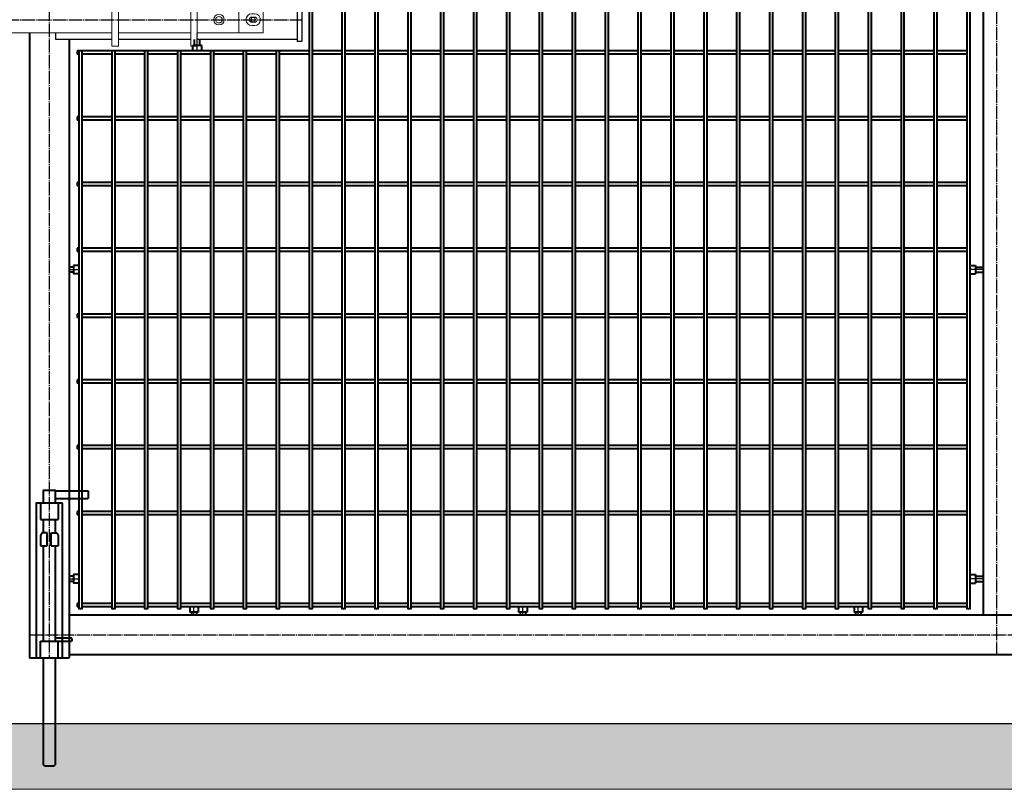
# Model space of a CAD drawing. Units: millimetres. Extents: x 368 to 94803, y 1869 to 100262.
# Drawn here: x 38635 to 40132, y 63827 to 64997 of the extents above; entities that cross this region are included whole.
import ezdxf

# ---------------------------------------------------------------- set-up
doc = ezdxf.new("R2010")
doc.units = ezdxf.units.MM
doc.linetypes.add('GOST2.303 5', pattern=[24, 20, -1.5, 1, -1.5])
doc.layers.add('1_Основа', color=7, linetype='Continuous', lineweight=40)
for name, color, linetype in [('3_Осевая', 3, 'GOST2.303 5'), ('5_Заштрих', 6, 'Continuous'), ('5_Заштрих @ 1', 6, 'Continuous')]:
    doc.layers.add(name, color=color, linetype=linetype)

# ---------------------------------------------------------------- blocks, each defined once
blk = doc.blocks.new('*U10')
for p, q in [((-9, 254), (-59, 254)), ((-59, 254), (-59, 242)), ((-9, 242), (-59, 242)), ((-13.5, 235), (-13.5, 210)), ((13.5, 235), (13.5, 210)), ((13.5, 210), (-13.5, 210)), ((-11.5, 190), (-13.5, 186)), ((-13.5, 186), (-13.5, 170)), ((-3, 190), (-11.5, 190)), ((-3, 170), (-3, 190)), ((3, 170), (3, 190)), ((3, 190), (11.5, 190)), ((11.5, 190), (13.5, 186)), ((13.5, 186), (13.5, 170)), ((-3, 170), (-13.5, 170)), ((13.5, 170), (3, 170)), ((-35, 29), (-34, 30)), ((-34, 30), (-9, 30)), ((-35, 26), (-35, 29)), ((-35, 26), (-34, 25)), ((-9, 25), (-34, 25)), ((-13.5, 0), (-13.5, 25)), ((13.5, 25), (-13.5, 25)), ((13.5, 0), (13.5, 25)), ((-7, -165), (-9, -163)), ((7, -165), (9, -163))]:
    blk.add_line(p, q)
for points in [[(9, 235), (9, 255), (-9, 255), (-9, 235)], [(-9, 210), (-9, 190)], [(9, 190), (9, 210)], [(-9, 170), (-9, 25)], [(9, 25), (9, 170)], [(-9, 0), (-9, -163)], [(9, -163), (9, 0)], [(-7, -165), (7, -165)]]:
    blk.add_lwpolyline(points)
blk.add_lwpolyline([(-20, 235), (20, 235), (20, 0), (-20, 0)], close=True)
blk = doc.blocks.new('*U24')
at = {"layer": '5_Заштрих @ 1'}
h = blk.add_hatch(dxfattribs=at)
h.set_pattern_fill('ANSI33', color=0, scale=10)
h.paths.add_polyline_path([(0, 0), (0, -100), (5790, -100), (5790, 0)])
at = {"lineweight": 25}
blk.add_line((0, 0), (5790, 0), dxfattribs=at)
at = {"color": 7, "lineweight": 0, "true_color": 0xffffff}
blk.add_lwpolyline([(0, 0), (5790, 0), (5790, -100), (0, -100)], close=True, dxfattribs=at)
blk = doc.blocks.new('Задвижка ВР поворотная')
at = {"layer": '5_Заштрих', "true_color": 0xffffff}
h = blk.add_hatch(color=7, dxfattribs=at)
h.dxf.hatch_style = 1
h.paths.add_polyline_path([(-327.9, -20, 1), (-312.1, -20, 1)])
at = {"color": 0, "linetype": 'Continuous', "lineweight": 0, "extrusion": (0, 1, 0)}
for p, q in [((-225, 20), (-215, 20)), ((-225, 20), (-225, 10)), ((-215, 20), (-215, 10)), ((-115, 20), (-105, 20)), ((-115, 20), (-115, 10)), ((-105, 20), (-105, 10)), ((155, 20), (155, 20)), ((165, 20), (155, 20)), ((155, 20), (155, -50)), ((165, 20), (155, 20)), ((165, 20), (165, 20)), ((165, 20), (165, -50)), ((275, 20), (275, 20)), ((285, 20), (275, 20)), ((275, 20), (275, -50)), ((285, 20), (275, 20)), ((285, 20), (285, 20)), ((285, 20), (285, -50)), ((-335, 0), (-335, -40)), ((-242, 0), (-335, 0)), ((-242, 0), (-232, 0)), ((-242, -10), (-242, 0)), ((-232, -10), (-232, 0)), ((-232, 0), (-225, 0)), ((-225, 10), (-225, 0)), ((-225, 0), (-225, -10)), ((-215, 10), (-215, 0)), ((-215, 0), (-115, 0)), ((-215, 0), (-215, -10)), ((-115, -60), (-115, 10)), ((-105, -60), (-105, 10)), ((-105, 0), (155, 0)), ((165, 0), (275, 0)), ((285, 0), (348, 0)), ((348, 0), (348, -40)), ((385, 0), (348, 0)), ((385, -40), (385, 0)), ((-322, -11), (-318, -11)), ((-242, -10), (-242, -30)), ((-232, -10), (-232, -30)), ((-225, -30), (-225, -10)), ((-215, -30), (-215, -10)), ((368, -11), (372, -11)), ((-318, -16), (-322, -16)), ((-322, -24), (-318, -24)), ((-318, -29), (-322, -29)), ((372, -16), (368, -16)), ((368, -24), (372, -24)), ((372, -29), (368, -29)), ((-335, -40), (-242, -40)), ((-242, -40), (-242, -30)), ((-242, -40), (-232, -40)), ((-232, -40), (-232, -30)), ((-232, -40), (-225, -40)), ((-225, -30), (-225, -40)), ((-225, -50), (-225, -40)), ((-215, -30), (-215, -40)), ((-215, -40), (-115, -40)), ((-215, -50), (-215, -40)), ((-105, -40), (155, -40)), ((165, -40), (275, -40)), ((285, -40), (348, -40)), ((348, -40), (385, -40)), ((-225, -60), (-225, -50)), ((-215, -60), (-215, -50)), ((155, -60), (155, -50)), ((165, -60), (165, -50)), ((275, -60), (275, -50)), ((285, -60), (285, -50)), ((-225, -60), (-215, -60)), ((-115, -60), (-115, -60)), ((-115, -60), (-105, -60)), ((-115, -60), (-105, -60)), ((-105, -60), (-105, -60)), ((165, -60), (155, -60)), ((285, -60), (275, -60))]:
    blk.add_line(p, q, dxfattribs=at)
for p, q in [((-414, -53), (-414, 13)), ((-414, 13), (-407, 13)), ((-407, -53), (-407, 13)), ((-407, 10), (-225, 10)), ((-215, 10), (-115, 10)), ((-105, 10), (-40, 10)), ((-40, 10), (-40, 0)), ((70, 10), (70, 0)), ((155, 10), (70, 10)), ((275, 10), (165, 10)), ((437, 10), (285, 10)), ((437, 13), (437, -53)), ((444, 13), (437, 13)), ((444, 13), (444, -53)), ((-322.4, -18.9), (-324.4, -18.9)), ((-324.4, -18.9), (-324.4, -21.1)), ((-322.4, -21.1), (-324.4, -21.1)), ((-322.4, -18.9), (-323.1, -16.9)), ((-323.1, -16.9), (-321.1, -17.6)), ((-323.1, -23.1), (-322.4, -21.1)), ((-321.1, -22.4), (-323.1, -23.1)), ((-321.1, -17.6), (-321.1, -15.6)), ((-321.1, -15.6), (-318.9, -15.6)), ((-321.1, -22.4), (-321.1, -24.4)), ((-321.1, -24.4), (-318.9, -24.4)), ((-318.9, -17.6), (-318.9, -15.6)), ((-318.9, -17.6), (-316.9, -16.9)), ((-316.9, -23.1), (-318.9, -22.4)), ((-318.9, -22.4), (-318.9, -24.4)), ((-316.9, -16.9), (-317.6, -18.9)), ((-317.6, -18.9), (-315.6, -18.9)), ((-317.6, -21.1), (-315.6, -21.1)), ((-317.6, -21.1), (-316.9, -23.1)), ((-315.6, -18.9), (-315.6, -21.1)), ((-40, -50), (-40, -40)), ((70, -50), (70, -40)), ((-414, -53), (-407, -53)), ((-407, -50), (-225, -50)), ((-215, -50), (-115, -50)), ((-105, -50), (-40, -50)), ((155, -50), (70, -50)), ((275, -50), (165, -50)), ((437, -50), (285, -50)), ((444, -53), (437, -53))]:
    blk.add_line(p, q)
blk.add_circle((-320, -20), 7.9)
at = {"color": 0, "linetype": 'Continuous', "lineweight": 0, "extrusion": (0, 0, -1)}
for centre, radius, start, end in [((322, -20), 9, 270, 90), ((318, -20), 9, 90, 180), ((20, -20), 8.24, 0, 180), ((-318, -20), 8, 0, 180), ((-368, -20), 9, 270, 90), ((-372, -20), 9, 90, 180), ((318, -20), 9, 180, 270), ((20, -20), 8.24, 180, 0), ((-318, -20), 8, 180, 0), ((-370, -20), 3.4, 0, 180), ((-370, -20), 3.4, 180, 0), ((-372, -20), 9, 180, 270)]:
    blk.add_arc(centre, radius, start, end, dxfattribs=at)
at = {"color": 0, "linetype": 'Continuous', "lineweight": 0}
for centre, radius, start, end in [((-20, -20), 17, 0, 180), ((-322, -20), 4, 90, 180), ((-322, -20), 4, 180, 270), ((-320, -20), 3.4, 0, 180), ((-320, -20), 3.4, 180, 0), ((-318, -20), 4, 0, 90), ((-318, -20), 4, 270, 0), ((-20, -20), 17, 180, 0), ((318, -20), 5, 0, 180), ((318, -20), 5, 180, 0), ((368, -20), 4, 90, 180), ((368, -20), 4, 180, 270), ((372, -20), 4, 0, 90), ((372, -20), 4, 270, 0)]:
    blk.add_arc(centre, radius, start, end, dxfattribs=at)
for centre, start, end in [((-320, -20), 155.3757, 204.6243), ((-323.4, -16.6), 294.6243, 335.3757), ((-323.4, -23.4), 24.6243, 65.3757), ((-320, -20), 65.3757, 114.6243), ((-320, -20), 245.3757, 294.6243), ((-316.6, -16.6), 204.6243, 245.3757), ((-316.6, -23.4), 114.6243, 155.3757), ((-320, -20), 335.3757, 24.6243)]:
    blk.add_arc(centre, 2.59, start, end)
for points, weights in [([(-20, -10.2), (-24.3, -12.6), (-28.5, -15.1)], [1.71759119598, 1.98330347872, 1.71759119598]), ([(-11.5, -15.1), (-15.8, -12.6), (-20, -10.2)], [1.71759119598, 1.98330347872, 1.71759119598]), ([(-28.5, -15.1), (-28.5, -17.7), (-28.5, -20)], [1.71759119598, 1.85044733735, 1.85044733735]), ([(-28.5, -20), (-28.5, -22.3), (-28.5, -24.9)], [1.85044733735, 1.85044733735, 1.71759119598]), ([(-28.5, -24.9), (-24.3, -27.4), (-20, -29.8)], [1.71759119598, 1.98330347872, 1.71759119598]), ([(-20, -29.8), (-15.8, -27.4), (-11.5, -24.9)], [1.71759119598, 1.98330347872, 1.71759119598]), ([(-11.5, -20), (-11.5, -17.7), (-11.5, -15.1)], [1.85044733735, 1.85044733735, 1.71759119598]), ([(-11.5, -24.9), (-11.5, -22.3), (-11.5, -20)], [1.71759119598, 1.85044733735, 1.85044733735])]:
    blk.add_rational_spline(points, weights, degree=2, dxfattribs=at)
at = {"layer": '3_Осевая'}
blk.add_line((-414, -20), (444, -20), dxfattribs=at)
blk = doc.blocks.new('*U1486')
for p, q in [((41.3, 2.5), (86.3, 2.5)), ((91.3, 2.5), (136.3, 2.5)), ((141.3, 2.5), (186.3, 2.5)), ((191.3, 2.5), (236.3, 2.5)), ((241.3, 2.5), (286.3, 2.5)), ((291.3, 2.5), (336.3, 2.5)), ((341.3, 2.5), (386.3, 2.5)), ((391.3, 2.5), (436.3, 2.5)), ((441.3, 2.5), (486.3, 2.5)), ((491.3, 2.5), (536.3, 2.5)), ((541.3, 2.5), (586.3, 2.5)), ((591.3, 2.5), (636.3, 2.5)), ((641.3, 2.5), (686.3, 2.5)), ((691.3, 2.5), (736.3, 2.5)), ((741.3, 2.5), (786.3, 2.5)), ((791.3, 2.5), (836.3, 2.5)), ((841.3, 2.5), (886.3, 2.5)), ((891.3, 2.5), (936.3, 2.5)), ((941.3, 2.5), (986.3, 2.5)), ((991.3, 2.5), (1036.3, 2.5)), ((1041.3, 2.5), (1086.3, 2.5)), ((1091.3, 2.5), (1136.3, 2.5)), ((1141.3, 2.5), (1186.3, 2.5)), ((1191.3, 2.5), (1236.3, 2.5)), ((1241.3, 2.5), (1286.3, 2.5)), ((1291.3, 2.5), (1336.3, 2.5)), ((1341.3, 2.5), (1386.3, 2.5)), ((1391.3, 2.5), (1393.7, 2.5)), ((1393.7, 2.5), (1393.7, -2.5)), ((41.3, -2.5), (86.3, -2.5)), ((91.3, -2.5), (136.3, -2.5)), ((141.3, -2.5), (186.3, -2.5)), ((191.3, -2.5), (236.3, -2.5)), ((241.3, -2.5), (286.3, -2.5)), ((291.3, -2.5), (336.3, -2.5)), ((341.3, -2.5), (386.3, -2.5)), ((391.3, -2.5), (436.3, -2.5)), ((441.3, -2.5), (486.3, -2.5)), ((491.3, -2.5), (536.3, -2.5)), ((541.3, -2.5), (586.3, -2.5)), ((591.3, -2.5), (636.3, -2.5)), ((641.3, -2.5), (686.3, -2.5)), ((691.3, -2.5), (736.3, -2.5)), ((741.3, -2.5), (786.3, -2.5)), ((791.3, -2.5), (836.3, -2.5)), ((841.3, -2.5), (886.3, -2.5)), ((891.3, -2.5), (936.3, -2.5)), ((941.3, -2.5), (986.3, -2.5)), ((991.3, -2.5), (1036.3, -2.5)), ((1041.3, -2.5), (1086.3, -2.5)), ((1091.3, -2.5), (1136.3, -2.5)), ((1141.3, -2.5), (1186.3, -2.5)), ((1191.3, -2.5), (1236.3, -2.5)), ((1241.3, -2.5), (1286.3, -2.5)), ((1291.3, -2.5), (1336.3, -2.5)), ((1341.3, -2.5), (1386.3, -2.5)), ((1391.3, -2.5), (1393.7, -2.5))]:
    blk.add_line(p, q)
blk = doc.blocks.new('*U1477')
at = {"color": 0, "linetype": 'ByBlock', "lineweight": -2, "transparency": 16777216}
for p in [(0, 400), (0, 300), (0, 200), (0, 100), (0, 0)]:
    blk.add_blockref('*U1486', p, dxfattribs=at)
blk = doc.blocks.new('*U1484')
for p, q in [((41.3, 2.5), (86.3, 2.5)), ((91.3, 2.5), (136.3, 2.5)), ((141.3, 2.5), (186.3, 2.5)), ((191.3, 2.5), (236.3, 2.5)), ((241.3, 2.5), (286.3, 2.5)), ((291.3, 2.5), (336.3, 2.5)), ((341.3, 2.5), (386.3, 2.5)), ((391.3, 2.5), (436.3, 2.5)), ((441.3, 2.5), (486.3, 2.5)), ((491.3, 2.5), (536.3, 2.5)), ((541.3, 2.5), (586.3, 2.5)), ((591.3, 2.5), (636.3, 2.5)), ((641.3, 2.5), (686.3, 2.5)), ((691.3, 2.5), (736.3, 2.5)), ((741.3, 2.5), (786.3, 2.5)), ((791.3, 2.5), (836.3, 2.5)), ((841.3, 2.5), (886.3, 2.5)), ((891.3, 2.5), (936.3, 2.5)), ((941.3, 2.5), (986.3, 2.5)), ((991.3, 2.5), (1036.3, 2.5)), ((1041.3, 2.5), (1086.3, 2.5)), ((1091.3, 2.5), (1136.3, 2.5)), ((1141.3, 2.5), (1186.3, 2.5)), ((1191.3, 2.5), (1236.3, 2.5)), ((1241.3, 2.5), (1286.3, 2.5)), ((1291.3, 2.5), (1336.3, 2.5)), ((1341.3, 2.5), (1386.3, 2.5)), ((1391.3, 2.5), (1393.7, 2.5)), ((1393.7, 2.5), (1393.7, -2.5)), ((41.3, -2.5), (86.3, -2.5)), ((91.3, -2.5), (136.3, -2.5)), ((141.3, -2.5), (186.3, -2.5)), ((191.3, -2.5), (236.3, -2.5)), ((241.3, -2.5), (286.3, -2.5)), ((291.3, -2.5), (336.3, -2.5)), ((341.3, -2.5), (386.3, -2.5)), ((391.3, -2.5), (436.3, -2.5)), ((441.3, -2.5), (486.3, -2.5)), ((491.3, -2.5), (536.3, -2.5)), ((541.3, -2.5), (586.3, -2.5)), ((591.3, -2.5), (636.3, -2.5)), ((641.3, -2.5), (686.3, -2.5)), ((691.3, -2.5), (736.3, -2.5)), ((741.3, -2.5), (786.3, -2.5)), ((791.3, -2.5), (836.3, -2.5)), ((841.3, -2.5), (886.3, -2.5)), ((891.3, -2.5), (936.3, -2.5)), ((941.3, -2.5), (986.3, -2.5)), ((991.3, -2.5), (1036.3, -2.5)), ((1041.3, -2.5), (1086.3, -2.5)), ((1091.3, -2.5), (1136.3, -2.5)), ((1141.3, -2.5), (1186.3, -2.5)), ((1191.3, -2.5), (1236.3, -2.5)), ((1241.3, -2.5), (1286.3, -2.5)), ((1291.3, -2.5), (1336.3, -2.5)), ((1341.3, -2.5), (1386.3, -2.5)), ((1391.3, -2.5), (1393.7, -2.5))]:
    blk.add_line(p, q)
blk = doc.blocks.new('*U1485')
at = {"color": 0, "linetype": 'ByBlock', "lineweight": -2, "transparency": 16777216}
blk.add_blockref('*U1484', (0, 0), dxfattribs=at)
blk = doc.blocks.new('*U1491')
for p, q in [((41.3, 2.5), (86.3, 2.5)), ((91.3, 2.5), (136.3, 2.5)), ((141.3, 2.5), (186.3, 2.5)), ((191.3, 2.5), (236.3, 2.5)), ((241.3, 2.5), (286.3, 2.5)), ((291.3, 2.5), (336.3, 2.5)), ((341.3, 2.5), (386.3, 2.5)), ((391.3, 2.5), (436.3, 2.5)), ((441.3, 2.5), (486.3, 2.5)), ((491.3, 2.5), (536.3, 2.5)), ((541.3, 2.5), (586.3, 2.5)), ((591.3, 2.5), (636.3, 2.5)), ((641.3, 2.5), (686.3, 2.5)), ((691.3, 2.5), (736.3, 2.5)), ((741.3, 2.5), (786.3, 2.5)), ((791.3, 2.5), (836.3, 2.5)), ((841.3, 2.5), (886.3, 2.5)), ((891.3, 2.5), (936.3, 2.5)), ((941.3, 2.5), (986.3, 2.5)), ((991.3, 2.5), (1036.3, 2.5)), ((1041.3, 2.5), (1086.3, 2.5)), ((1091.3, 2.5), (1136.3, 2.5)), ((1141.3, 2.5), (1186.3, 2.5)), ((1191.3, 2.5), (1236.3, 2.5)), ((1241.3, 2.5), (1286.3, 2.5)), ((1291.3, 2.5), (1336.3, 2.5)), ((1341.3, 2.5), (1386.3, 2.5)), ((1391.3, 2.5), (1393.7, 2.5)), ((1393.7, 2.5), (1393.7, -2.5)), ((41.3, -2.5), (86.3, -2.5)), ((91.3, -2.5), (136.3, -2.5)), ((141.3, -2.5), (186.3, -2.5)), ((191.3, -2.5), (236.3, -2.5)), ((241.3, -2.5), (286.3, -2.5)), ((291.3, -2.5), (336.3, -2.5)), ((341.3, -2.5), (386.3, -2.5)), ((391.3, -2.5), (436.3, -2.5)), ((441.3, -2.5), (486.3, -2.5)), ((491.3, -2.5), (536.3, -2.5)), ((541.3, -2.5), (586.3, -2.5)), ((591.3, -2.5), (636.3, -2.5)), ((641.3, -2.5), (686.3, -2.5)), ((691.3, -2.5), (736.3, -2.5)), ((741.3, -2.5), (786.3, -2.5)), ((791.3, -2.5), (836.3, -2.5)), ((841.3, -2.5), (886.3, -2.5)), ((891.3, -2.5), (936.3, -2.5)), ((941.3, -2.5), (986.3, -2.5)), ((991.3, -2.5), (1036.3, -2.5)), ((1041.3, -2.5), (1086.3, -2.5)), ((1091.3, -2.5), (1136.3, -2.5)), ((1141.3, -2.5), (1186.3, -2.5)), ((1191.3, -2.5), (1236.3, -2.5)), ((1241.3, -2.5), (1286.3, -2.5)), ((1291.3, -2.5), (1336.3, -2.5)), ((1341.3, -2.5), (1386.3, -2.5)), ((1391.3, -2.5), (1393.7, -2.5))]:
    blk.add_line(p, q)
blk = doc.blocks.new('*U1492')
at = {"color": 0, "linetype": 'ByBlock', "lineweight": -2, "transparency": 16777216}
blk.add_blockref('*U1491', (0, 0), dxfattribs=at)
blk = doc.blocks.new('*U1493')
for p, q in [((41.3, 2.5), (86.3, 2.5)), ((91.3, 2.5), (136.3, 2.5)), ((141.3, 2.5), (186.3, 2.5)), ((191.3, 2.5), (236.3, 2.5)), ((241.3, 2.5), (286.3, 2.5)), ((291.3, 2.5), (336.3, 2.5)), ((341.3, 2.5), (386.3, 2.5)), ((391.3, 2.5), (436.3, 2.5)), ((441.3, 2.5), (486.3, 2.5)), ((491.3, 2.5), (536.3, 2.5)), ((541.3, 2.5), (586.3, 2.5)), ((591.3, 2.5), (636.3, 2.5)), ((641.3, 2.5), (686.3, 2.5)), ((691.3, 2.5), (736.3, 2.5)), ((741.3, 2.5), (786.3, 2.5)), ((791.3, 2.5), (836.3, 2.5)), ((841.3, 2.5), (886.3, 2.5)), ((891.3, 2.5), (936.3, 2.5)), ((941.3, 2.5), (986.3, 2.5)), ((991.3, 2.5), (1036.3, 2.5)), ((1041.3, 2.5), (1086.3, 2.5)), ((1091.3, 2.5), (1136.3, 2.5)), ((1141.3, 2.5), (1186.3, 2.5)), ((1191.3, 2.5), (1236.3, 2.5)), ((1241.3, 2.5), (1286.3, 2.5)), ((1291.3, 2.5), (1336.3, 2.5)), ((1341.3, 2.5), (1386.3, 2.5)), ((1391.3, 2.5), (1393.7, 2.5)), ((1393.7, 2.5), (1393.7, -2.5)), ((41.3, -2.5), (86.3, -2.5)), ((91.3, -2.5), (136.3, -2.5)), ((141.3, -2.5), (186.3, -2.5)), ((191.3, -2.5), (236.3, -2.5)), ((241.3, -2.5), (286.3, -2.5)), ((291.3, -2.5), (336.3, -2.5)), ((341.3, -2.5), (386.3, -2.5)), ((391.3, -2.5), (436.3, -2.5)), ((441.3, -2.5), (486.3, -2.5)), ((491.3, -2.5), (536.3, -2.5)), ((541.3, -2.5), (586.3, -2.5)), ((591.3, -2.5), (636.3, -2.5)), ((641.3, -2.5), (686.3, -2.5)), ((691.3, -2.5), (736.3, -2.5)), ((741.3, -2.5), (786.3, -2.5)), ((791.3, -2.5), (836.3, -2.5)), ((841.3, -2.5), (886.3, -2.5)), ((891.3, -2.5), (936.3, -2.5)), ((941.3, -2.5), (986.3, -2.5)), ((991.3, -2.5), (1036.3, -2.5)), ((1041.3, -2.5), (1086.3, -2.5)), ((1091.3, -2.5), (1136.3, -2.5)), ((1141.3, -2.5), (1186.3, -2.5)), ((1191.3, -2.5), (1236.3, -2.5)), ((1241.3, -2.5), (1286.3, -2.5)), ((1291.3, -2.5), (1336.3, -2.5)), ((1341.3, -2.5), (1386.3, -2.5)), ((1391.3, -2.5), (1393.7, -2.5))]:
    blk.add_line(p, q)
blk = doc.blocks.new('*U1494')
at = {"color": 0, "linetype": 'ByBlock', "lineweight": -2, "transparency": 16777216}
blk.add_blockref('*U1493', (0, 0), dxfattribs=at)
blk = doc.blocks.new('*U1476')
for p, q in [((1605, 1935), (1605, 165)), ((3055, 1050), (3055, 100)), ((2795.9, 1030.7), (2795.9, 1040)), ((2804.1, 1030.7), (2804.1, 1040)), ((2995, 1040), (2995, 100)), ((2675, 1022.5), (2680, 1022.5)), ((2725, 1022.5), (2730, 1022.5)), ((2775, 1022.5), (2780, 1022.5)), ((2793.3, 1030.7), (2806.7, 1030.7)), ((2793.3, 1023.3), (2793.3, 1030.7)), ((2794.1, 1022.5), (2805.9, 1022.5)), ((2806.7, 1023.3), (2806.7, 1030.7)), ((2825, 1022.5), (2830, 1022.5)), ((2875, 1022.5), (2880, 1022.5)), ((2925, 1022.5), (2930, 1022.5)), ((2975, 1022.5), (2980, 1022.5)), ((1617, 694), (1605, 694)), ((1617, 696.5), (1617, 683.5)), ((1624.2, 696.5), (1617, 696.5)), ((2980.8, 696.5), (2988, 696.5)), ((2988, 696.5), (2988, 683.5)), ((2988, 694), (2995, 694)), ((1617, 686), (1605, 686)), ((1624.2, 683.5), (1617, 683.5)), ((2980.8, 683.5), (2988, 683.5)), ((2988, 686), (2995, 686)), ((1617, 226.5), (1617, 213.5)), ((1624.2, 226.5), (1617, 226.5)), ((2980.8, 226.5), (2988, 226.5)), ((2988, 226.5), (2988, 213.5)), ((1617, 224), (1605, 224)), ((1617, 216), (1605, 216)), ((1624.2, 213.5), (1617, 213.5)), ((2980.8, 213.5), (2988, 213.5)), ((2988, 224), (2995, 224)), ((2988, 216), (2995, 216)), ((1630, 182.5), (1675, 182.5)), ((1680, 182.5), (1725, 182.5)), ((1730, 182.5), (1775, 182.5)), ((1780, 182.5), (1825, 182.5)), ((1830, 182.5), (1875, 182.5)), ((1880, 182.5), (1925, 182.5)), ((1930, 182.5), (1975, 182.5)), ((1980, 182.5), (2025, 182.5)), ((2030, 182.5), (2075, 182.5)), ((2080, 182.5), (2125, 182.5)), ((2130, 182.5), (2175, 182.5)), ((2180, 182.5), (2225, 182.5)), ((2230, 182.5), (2275, 182.5)), ((2280, 182.5), (2325, 182.5)), ((2330, 182.5), (2375, 182.5)), ((2380, 182.5), (2425, 182.5)), ((2430, 182.5), (2475, 182.5)), ((2480, 182.5), (2525, 182.5)), ((2530, 182.5), (2575, 182.5)), ((2580, 182.5), (2625, 182.5)), ((2630, 182.5), (2675, 182.5)), ((2680, 182.5), (2725, 182.5)), ((2730, 182.5), (2775, 182.5)), ((2780, 182.5), (2825, 182.5)), ((2830, 182.5), (2875, 182.5)), ((2880, 182.5), (2925, 182.5)), ((2930, 182.5), (2975, 182.5)), ((2980, 182.5), (2982.5, 182.5)), ((2982.5, 182.5), (2982.5, 177.5)), ((2995, 165), (175, 165)), ((1630, 177.5), (1675, 177.5)), ((1680, 177.5), (1725, 177.5)), ((1730, 177.5), (1775, 177.5)), ((1780, 177.5), (1825, 177.5)), ((1788.5, 176.7), (1788.5, 169.5)), ((1788.5, 169.5), (1801.5, 169.5)), ((1791, 169.5), (1791, 165)), ((1799, 169.5), (1799, 165)), ((1801.5, 176.7), (1801.5, 169.5)), ((1830, 177.5), (1875, 177.5)), ((1880, 177.5), (1925, 177.5)), ((1930, 177.5), (1975, 177.5)), ((1980, 177.5), (2025, 177.5)), ((2030, 177.5), (2075, 177.5)), ((2080, 177.5), (2125, 177.5)), ((2130, 177.5), (2175, 177.5)), ((2180, 177.5), (2225, 177.5)), ((2230, 177.5), (2275, 177.5)), ((2280, 177.5), (2325, 177.5)), ((2298.5, 176.7), (2298.5, 169.5)), ((2298.5, 169.5), (2311.5, 169.5)), ((2301, 169.5), (2301, 165)), ((2309, 169.5), (2309, 165)), ((2311.5, 176.7), (2311.5, 169.5)), ((2330, 177.5), (2375, 177.5)), ((2380, 177.5), (2425, 177.5)), ((2430, 177.5), (2475, 177.5)), ((2480, 177.5), (2525, 177.5)), ((2530, 177.5), (2575, 177.5)), ((2580, 177.5), (2625, 177.5)), ((2630, 177.5), (2675, 177.5)), ((2680, 177.5), (2725, 177.5)), ((2730, 177.5), (2775, 177.5)), ((2780, 177.5), (2825, 177.5)), ((2798.5, 176.7), (2798.5, 169.5)), ((2798.5, 169.5), (2811.5, 169.5)), ((2801, 169.5), (2801, 165)), ((2809, 169.5), (2809, 165)), ((2811.5, 176.7), (2811.5, 169.5)), ((2830, 177.5), (2875, 177.5)), ((2880, 177.5), (2925, 177.5)), ((2930, 177.5), (2975, 177.5)), ((2980, 177.5), (2982.5, 177.5)), ((2995, 105), (175, 105)), ((3055, 100), (2995, 100))]:
    blk.add_line(p, q)
for points in [[(1630, 1922.5), (1630, 175), (1625, 175), (1625, 1922.5)], [(1680, 1922.5), (1680, 175), (1675, 175), (1675, 1922.5)], [(1730, 1922.5), (1730, 175), (1725, 175), (1725, 1922.5)], [(1780, 1922.5), (1780, 175), (1775, 175), (1775, 1922.5)], [(1830, 1922.5), (1830, 175), (1825, 175), (1825, 1922.5)], [(1880, 1922.5), (1880, 175), (1875, 175), (1875, 1922.5)], [(1930, 1922.5), (1930, 175), (1925, 175), (1925, 1922.5)], [(1980, 1922.5), (1980, 175), (1975, 175), (1975, 1922.5)], [(2030, 1922.5), (2030, 175), (2025, 175), (2025, 1922.5)], [(2080, 1922.5), (2080, 175), (2075, 175), (2075, 1922.5)], [(2130, 1922.5), (2130, 175), (2125, 175), (2125, 1922.5)], [(2180, 1922.5), (2180, 175), (2175, 175), (2175, 1922.5)], [(2230, 1922.5), (2230, 175), (2225, 175), (2225, 1922.5)], [(2280, 1922.5), (2280, 175), (2275, 175), (2275, 1922.5)], [(2330, 1922.5), (2330, 175), (2325, 175), (2325, 1922.5)], [(2380, 1922.5), (2380, 175), (2375, 175), (2375, 1922.5)], [(2430, 1922.5), (2430, 175), (2425, 175), (2425, 1922.5)], [(2480, 1922.5), (2480, 175), (2475, 175), (2475, 1922.5)], [(2530, 1922.5), (2530, 175), (2525, 175), (2525, 1922.5)], [(2580, 1922.5), (2580, 175), (2575, 175), (2575, 1922.5)], [(2630, 1922.5), (2630, 175), (2625, 175), (2625, 1922.5)], [(2680, 1022.5), (2680, 175), (2675, 175), (2675, 1022.5)], [(2730, 1022.5), (2730, 175), (2725, 175), (2725, 1022.5)], [(2780, 1022.5), (2780, 175), (2775, 175), (2775, 1022.5)], [(2830, 1022.5), (2830, 175), (2825, 175), (2825, 1022.5)], [(2880, 1022.5), (2880, 175), (2875, 175), (2875, 1022.5)], [(2930, 1022.5), (2930, 175), (2925, 175), (2925, 1022.5)], [(2980, 1022.5), (2980, 175), (2975, 175), (2975, 1022.5)]]:
    blk.add_lwpolyline(points)
for centre, radius, start, end in [((2794.1, 1023.3), 0.823, 180, 270), ((2805.9, 1023.3), 0.823, 270, 0), ((1624.2, 695.7), 0.8, 0, 90), ((2980.8, 695.7), 0.8, 90, 180), ((1624.2, 684.3), 0.8, 270, 0), ((2980.8, 684.3), 0.8, 180, 270), ((1624.2, 225.7), 0.8, 0, 90), ((2980.8, 225.7), 0.8, 90, 180), ((1624.2, 214.3), 0.8, 270, 0), ((2980.8, 214.3), 0.8, 180, 270), ((1789.3, 176.7), 0.8, 90, 180), ((1800.7, 176.7), 0.8, 0, 90), ((2299.3, 176.7), 0.8, 90, 180), ((2310.7, 176.7), 0.8, 0, 90), ((2799.3, 176.7), 0.8, 90, 180), ((2810.7, 176.7), 0.8, 0, 90)]:
    blk.add_arc(centre, radius, start, end)
at = {"layer": '3_Осевая'}
for p, q in [((1585, 1995), (1585, 105)), ((3025, 2000), (3025, 100)), ((2800, 1022.5), (2800, 1049)), ((1605, 690), (1625, 690)), ((2995, 690), (2980, 690)), ((1605, 220), (1625, 220)), ((2995, 220), (2980, 220)), ((1795, 165), (1795, 177.5)), ((2305, 165), (2305, 177.5)), ((2805, 165), (2805, 177.5)), ((3055, 135), (115, 135))]:
    blk.add_line(p, q, dxfattribs=at)
for name, p in [('*U1494', (1588.7, 1020)), ('*U1492', (1588.7, 920)), ('*U1485', (1588.7, 820)), ('*U1477', (1588.7, 320))]:
    blk.add_blockref(name, p)

msp = doc.modelspace()

# ---------------------------------------------------------------- block references
for name, p in [('Задвижка ВР поворотная', (38620.2, 65017)), ('*U24', (35740.2, 63927))]:
    msp.add_blockref(name, p)
at = {"layer": '1_Основа', "xscale": -1}
for name, p in [('*U1476', (41705.2, 63927)), ('*U10', (38680.2, 64027))]:
    msp.add_blockref(name, p, dxfattribs=at)

doc.saveas('drawing.dxf')
